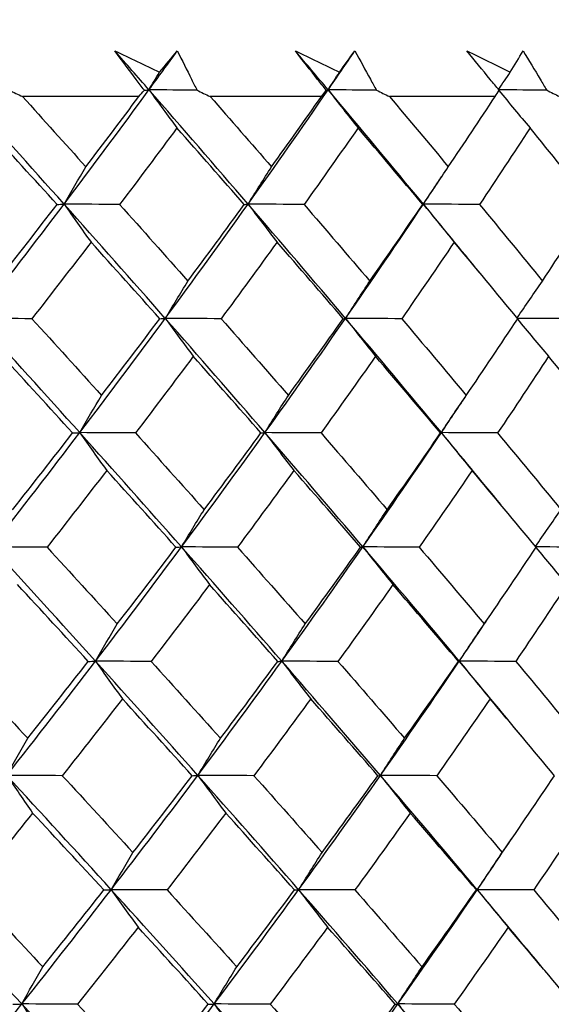
# Model space of a CAD drawing. Units: millimetres. Extents: x 32 to 1156, y 32 to 808.
# Drawn here: x 801 to 804, y 366 to 372 of the extents above; entities that cross this region are included whole.
import ezdxf

# ---------------------------------------------------------------- set-up
doc = ezdxf.new("R2010")
doc.units = ezdxf.units.MM
doc.header["$LTSCALE"] = 4
doc.layers.add('Dimension (ISO)', color=7, linetype='Continuous', lineweight=18, true_color=0x00003f)
doc.layers.add('Visible (ISO)', color=7, linetype='Continuous', lineweight=25, true_color=0x00003f)
doc.styles.add('Samuel Heath (ISO)', font='tahoma.ttf')
doc.dimstyles.new('Samuel Heath (ISO)', dxfattribs={"dimscale": 4, "dimtxt": 3, "dimasz": 2.5, "dimexe": 1, "dimexo": 1.5, "dimgap": 0.762, "dimtad": 0, "dimtih": 1, "dimtoh": 1, "dimrnd": 1e-08, "dimzin": 0, "dimdsep": 46, "dimtxsty": 'Samuel Heath (ISO)', "dimcen": 0.09, "dimdle": 10, "dimclrd": 256, "dimclre": 256, "dimclrt": 256, "dimazin": 0, "dimtfac": 1, "dimtmove": 0, "dimatfit": 3, "dimfxl": 0, "dimtolj": 1, "dimtzin": 0, "dimlwd": 15, "dimlwe": 15, "dimarcsym": 0})

# ---------------------------------------------------------------- blocks, each defined once
blk = doc.blocks.new('*D8')
at = {"layer": 'Defpoints', "color": 0, "transparency": 16777216}
for p in [(798.4583, 466.5566), (773.4583, 338.2931), (798.4583, 338.2931)]:
    blk.add_point(p, dxfattribs=at)
at = {"layer": 'Dimension (ISO)', "color": 176, "lineweight": 15, "true_color": 0x000080, "transparency": 16777216}
for p, q in [((773.4583, 344.2931), (773.4583, 470.5566)), ((798.4583, 344.2931), (798.4583, 470.5566)), ((763.4583, 466.5566), (738.4944, 466.5566)), ((798.4583, 466.5566), (773.4583, 466.5566)), ((808.4583, 466.5566), (818.4583, 466.5566))]:
    blk.add_line(p, q, dxfattribs=at)
at = {"layer": 'Dimension (ISO)', "color": 176, "true_color": 0x000080, "transparency": 16777216}
for points in [[(763.4583, 468.2233), (763.4583, 464.8899), (773.4583, 466.5566)], [(808.4583, 468.2233), (808.4583, 464.8899), (798.4583, 466.5566)]]:
    blk.add_solid(points, dxfattribs=at)
at = {"layer": 'Dimension (ISO)', "color": 176, "lineweight": 18, "true_color": 0x000080, "transparency": 16777216, "char_height": 12, "attachment_point": 2, "style": 'Samuel Heath (ISO)'}
for s, insert in [('\\A1; {\\fAIGDT|b0|i0;\\ln}\\fTahoma|b0|i0;\\S40.00^ 31.00;', (705.934, 501.6865)), ('\\A1;[\\S1 9\\/16^ 1 1\\/4;]', (705.934, 463.5086))]:
    blk.add_mtext(s, dxfattribs=dict(at, insert=insert))
blk = doc.blocks.new('*D9')
at = {"layer": 'Defpoints', "color": 0, "transparency": 16777216}
for p in [(900.2458, 583.3546), (871.6708, 341.3931), (900.2458, 341.3931)]:
    blk.add_point(p, dxfattribs=at)
at = {"layer": 'Dimension (ISO)', "color": 176, "lineweight": 15, "true_color": 0x000080, "transparency": 16777216}
for p, q in [((871.6708, 347.3931), (871.6708, 587.3546)), ((900.2458, 347.3931), (900.2458, 587.3546)), ((861.6708, 583.3546), (834.1716, 583.3546)), ((900.2458, 583.3546), (871.6708, 583.3546)), ((910.2458, 583.3546), (920.2458, 583.3546))]:
    blk.add_line(p, q, dxfattribs=at)
at = {"layer": 'Dimension (ISO)', "color": 176, "true_color": 0x000080, "transparency": 16777216}
for points in [[(861.6708, 585.0213), (861.6708, 581.688), (871.6708, 583.3546)], [(910.2458, 585.0213), (910.2458, 581.688), (900.2458, 583.3546)]]:
    blk.add_solid(points, dxfattribs=at)
at = {"layer": 'Dimension (ISO)', "color": 176, "lineweight": 18, "true_color": 0x000080, "transparency": 16777216, "char_height": 12, "attachment_point": 2, "style": 'Samuel Heath (ISO)'}
for s, insert in [('\\A1; {\\fAIGDT|b0|i0;\\ln}\\fTahoma|b0|i0;\\S40.00^ 31.00;', (801.6112, 618.4846)), ('\\A1;[\\S1 9\\/16^ 1 1\\/4;]', (801.6112, 580.3066))]:
    blk.add_mtext(s, dxfattribs=dict(at, insert=insert))

msp = doc.modelspace()

# ---------------------------------------------------------------- linework, layer by layer
at = {"layer": 'Visible (ISO)'}
for p, q in [((801.2741, 371.4645), (800.5787, 371.4645)), ((802.3644, 371.4645), (801.7002, 371.4645)), ((803.4011, 371.4645), (802.7702, 371.4645))]:
    msp.add_line(p, q, dxfattribs=at)
for points in [[(801.1309, 371.7366), (801.2198, 371.6942), (801.3087, 371.6518), (801.3974, 371.6094)], [(801.3344, 371.5044), (801.2667, 371.5818), (801.1989, 371.6592), (801.1309, 371.7366)], [(801.3344, 371.5044), (801.391, 371.5818), (801.4473, 371.6592), (801.5033, 371.7366)], [(801.3974, 371.6094), (801.4331, 371.6518), (801.4684, 371.6942), (801.5033, 371.7366)], [(802.2081, 371.7366), (802.296, 371.6942), (802.3837, 371.6518), (802.4714, 371.6094)], [(802.404, 371.5044), (802.3389, 371.5818), (802.2736, 371.6592), (802.2081, 371.7366)], [(802.404, 371.5044), (802.4573, 371.5818), (802.5102, 371.6592), (802.5629, 371.7366)], [(802.4714, 371.6094), (802.5023, 371.6518), (802.5328, 371.6942), (802.5629, 371.7366)], [(803.2323, 371.7366), (803.3188, 371.6942), (803.4052, 371.6518), (803.4914, 371.6094)], [(803.4914, 371.6094), (803.5174, 371.6518), (803.543, 371.6942), (803.5682, 371.7366)], [(801.3344, 371.5044), (801.3553, 371.5395), (801.3763, 371.5745), (801.3974, 371.6094)], [(802.404, 371.5044), (802.4263, 371.5395), (802.4488, 371.5745), (802.4714, 371.6094)], [(803.4214, 371.5067), (803.4447, 371.5411), (803.468, 371.5753), (803.4914, 371.6094)], [(800.8274, 370.8225), (800.6246, 371.0498), (800.4203, 371.2771), (800.2147, 371.5044)], [(800.4988, 371.5024), (800.5255, 371.4898), (800.5521, 371.4771), (800.5787, 371.4645)], [(800.5787, 371.4645), (800.7057, 371.3246), (800.8319, 371.1848), (800.9575, 371.0451)], [(800.8274, 370.8225), (800.9991, 371.0498), (801.168, 371.2771), (801.3344, 371.5044)], [(800.9575, 371.0451), (801.064, 371.1848), (801.1695, 371.3246), (801.2741, 371.4645)], [(801.2741, 371.4645), (801.285, 371.4771), (801.2958, 371.4898), (801.3066, 371.5024)], [(801.3066, 371.5024), (801.3159, 371.5031), (801.3251, 371.5037), (801.3344, 371.5044)], [(801.621, 371.5024), (801.5255, 371.5031), (801.4299, 371.5037), (801.3344, 371.5044)], [(801.3344, 371.5044), (801.3897, 371.428), (801.4454, 371.3523), (801.5014, 371.2771)], [(801.926, 370.8225), (801.7303, 371.0498), (801.5332, 371.2771), (801.3344, 371.5044)], [(801.621, 371.5024), (801.6474, 371.4898), (801.6738, 371.4771), (801.7002, 371.4645)], [(801.7002, 371.4645), (801.8227, 371.3246), (801.9446, 371.1848), (802.0657, 371.0451)], [(801.926, 370.8225), (802.0881, 371.0498), (802.2474, 371.2771), (802.404, 371.5044)], [(802.0657, 371.0451), (802.1662, 371.1848), (802.2658, 371.3246), (802.3644, 371.4645)], [(802.3644, 371.4645), (802.3738, 371.4771), (802.3833, 371.4898), (802.3926, 371.5024)], [(802.3926, 371.5024), (802.3964, 371.5031), (802.4002, 371.5037), (802.404, 371.5044)], [(802.404, 371.5044), (802.4631, 371.428), (802.5227, 371.3523), (802.5826, 371.2771)], [(802.6922, 371.5024), (802.5961, 371.5031), (802.5, 371.5037), (802.404, 371.5044)], [(802.9724, 370.8225), (802.7847, 371.0498), (802.5952, 371.2771), (802.404, 371.5044)], [(802.6922, 371.5024), (802.7182, 371.4898), (802.7442, 371.4771), (802.7702, 371.4645)], [(802.7702, 371.4645), (802.888, 371.3246), (803.0051, 371.1848), (803.1213, 371.0451)], [(803.1213, 371.0451), (803.2156, 371.1848), (803.3089, 371.3246), (803.4011, 371.4645)], [(803.4011, 371.4645), (803.4092, 371.4771), (803.4171, 371.4898), (803.4251, 371.5024)], [(803.7087, 371.5024), (803.6136, 371.5031), (803.5185, 371.5037), (803.4234, 371.5044)], [(803.4235, 371.5), (803.4852, 371.4251), (803.5472, 371.3508), (803.6096, 371.2771)], [(803.7087, 371.5024), (803.7343, 371.4898), (803.7599, 371.4771), (803.7855, 371.4645)], [(800.7854, 370.8203), (800.6475, 370.9724), (800.5089, 371.1247), (800.3695, 371.2771)], [(801.5014, 371.2771), (801.3885, 371.1248), (801.2744, 370.9725), (801.1593, 370.8203)], [(801.903, 370.8203), (801.77, 370.9724), (801.6361, 371.1247), (801.5014, 371.2771)], [(802.5826, 371.2771), (802.4763, 371.1248), (802.3688, 370.9725), (802.2601, 370.8203)], [(802.9686, 370.8203), (802.8409, 370.9724), (802.7122, 371.1247), (802.5826, 371.2771)], [(803.6096, 371.2771), (803.5102, 371.1248), (803.4097, 370.9725), (803.3078, 370.8203)], [(803.9787, 370.8203), (803.8567, 370.9724), (803.7336, 371.1247), (803.6096, 371.2771)], [(800.8274, 370.8225), (800.8704, 370.8972), (800.9138, 370.9715), (800.9575, 371.0451)], [(801.926, 370.8225), (801.9722, 370.8972), (802.0187, 370.9715), (802.0657, 371.0451)], [(802.9724, 370.8225), (803.0217, 370.8972), (803.0713, 370.9715), (803.1213, 371.0451)], [(802.9724, 370.8225), (803.0085, 370.8764), (803.0444, 370.9303), (803.0802, 370.9843)], [(800.3048, 370.1405), (800.4816, 370.3678), (800.6558, 370.5951), (800.8274, 370.8225)], [(800.43, 370.3629), (800.5495, 370.5153), (800.668, 370.6677), (800.7854, 370.8203)], [(800.7854, 370.8203), (800.7994, 370.821), (800.8134, 370.8217), (800.8274, 370.8225)], [(801.1593, 370.8203), (801.0487, 370.821), (800.938, 370.8217), (800.8274, 370.8225)], [(800.8274, 370.8225), (800.8808, 370.7462), (800.9344, 370.6706), (800.9884, 370.5957)], [(801.4316, 370.1405), (801.2317, 370.3678), (801.0303, 370.5951), (800.8274, 370.8225)], [(801.1593, 370.8203), (801.2958, 370.6677), (801.4316, 370.5152), (801.5666, 370.3629)], [(801.4316, 370.1405), (801.5991, 370.3678), (801.7639, 370.5951), (801.926, 370.8225)], [(801.5666, 370.3629), (801.6799, 370.5153), (801.792, 370.6677), (801.903, 370.8203)], [(801.903, 370.8203), (801.9106, 370.821), (801.9183, 370.8217), (801.926, 370.8225)], [(802.2601, 370.8203), (802.1487, 370.821), (802.0374, 370.8217), (801.926, 370.8225)], [(801.926, 370.8225), (801.9833, 370.7462), (802.0409, 370.6706), (802.0989, 370.5957)], [(802.5079, 370.1405), (802.3156, 370.3678), (802.1216, 370.5951), (801.926, 370.8225)], [(802.2601, 370.8203), (802.3917, 370.6677), (802.5225, 370.5152), (802.6523, 370.3629)], [(802.5079, 370.1405), (802.6656, 370.3678), (802.8204, 370.5951), (802.9724, 370.8225)], [(802.6523, 370.3629), (802.7589, 370.5153), (802.8644, 370.6677), (802.9686, 370.8203)], [(802.9686, 370.8203), (802.9699, 370.821), (802.9711, 370.8217), (802.9724, 370.8225)], [(802.9724, 370.8225), (803.0335, 370.7462), (803.0949, 370.6706), (803.1566, 370.5957)], [(803.3078, 370.8203), (803.196, 370.821), (803.0842, 370.8217), (802.9724, 370.8225)], [(803.3071, 370.4149), (803.1962, 370.5508), (803.0847, 370.6866), (802.9724, 370.8225)], [(803.3078, 370.8203), (803.434, 370.6677), (803.5593, 370.5152), (803.6836, 370.3629)], [(803.6836, 370.3629), (803.7832, 370.5153), (803.8816, 370.6677), (803.9787, 370.8203)], [(800.9884, 370.5957), (800.8718, 370.4432), (800.7542, 370.2908), (800.6354, 370.1385)], [(801.3988, 370.1385), (801.2628, 370.2907), (801.126, 370.4431), (800.9884, 370.5957)], [(802.0989, 370.5957), (801.9887, 370.4432), (801.8775, 370.2908), (801.765, 370.1385)], [(802.4942, 370.1385), (802.3633, 370.2907), (802.2315, 370.4431), (802.0989, 370.5957)], [(803.1566, 370.5957), (803.0534, 370.4432), (802.9488, 370.2908), (802.8431, 370.1385)], [(803.5358, 370.1385), (803.4103, 370.2907), (803.284, 370.4431), (803.1566, 370.5957)], [(801.4316, 370.1405), (801.4762, 370.2152), (801.5212, 370.2894), (801.5666, 370.3629)], [(802.5079, 370.1405), (802.5557, 370.2152), (802.6038, 370.2894), (802.6523, 370.3629)], [(803.532, 370.143), (803.5821, 370.2169), (803.6326, 370.2902), (803.6836, 370.3629)], [(800.6354, 370.1385), (800.5252, 370.1391), (800.415, 370.1398), (800.3048, 370.1405)], [(800.9211, 369.4585), (800.7171, 369.6859), (800.5117, 369.9131), (800.3048, 370.1405)], [(800.6354, 370.1385), (800.7748, 369.9858), (800.9134, 369.8332), (801.0513, 369.6808)], [(800.9211, 369.4585), (801.094, 369.6859), (801.2641, 369.9131), (801.4316, 370.1405)], [(801.0513, 369.6808), (801.1682, 369.8333), (801.2841, 369.9858), (801.3988, 370.1385)], [(801.3988, 370.1385), (801.4097, 370.1391), (801.4206, 370.1398), (801.4316, 370.1405)], [(801.765, 370.1385), (801.6539, 370.1391), (801.5427, 370.1398), (801.4316, 370.1405)], [(801.4316, 370.1405), (801.4869, 370.0644), (801.5426, 369.989), (801.5986, 369.9142)], [(802.0266, 369.4585), (801.8298, 369.6859), (801.6315, 369.9131), (801.4316, 370.1405)], [(801.765, 370.1385), (801.8996, 369.9858), (802.0334, 369.8332), (802.1664, 369.6808)], [(802.0266, 369.4585), (802.1898, 369.6859), (802.3503, 369.9131), (802.5079, 370.1405)], [(802.1664, 369.6808), (802.2768, 369.8333), (802.3861, 369.9858), (802.4942, 370.1385)], [(802.4942, 370.1385), (802.4988, 370.1391), (802.5033, 370.1398), (802.5079, 370.1405)], [(802.8431, 370.1385), (802.7314, 370.1391), (802.6197, 370.1398), (802.5079, 370.1405)], [(802.5079, 370.1405), (802.5671, 370.0644), (802.6266, 369.989), (802.6865, 369.9142)], [(803.0797, 369.4585), (802.8908, 369.6859), (802.7003, 369.9131), (802.5079, 370.1405)], [(802.8431, 370.1385), (802.9725, 369.9858), (803.101, 369.8332), (803.2286, 369.6808)], [(803.2286, 369.6808), (803.3322, 369.8333), (803.4346, 369.9858), (803.5358, 370.1385)], [(803.8661, 370.1385), (803.7555, 370.1391), (803.6448, 370.1398), (803.5341, 370.1405)], [(803.5341, 370.1359), (803.5956, 370.0614), (803.6576, 369.9875), (803.7199, 369.9142)], [(800.8785, 369.4566), (800.7396, 369.609), (800.6, 369.7615), (800.4596, 369.9142)], [(801.5986, 369.9142), (801.4847, 369.7616), (801.3697, 369.6091), (801.2536, 369.4566)], [(802.003, 369.4566), (801.8691, 369.609), (801.7342, 369.7615), (801.5986, 369.9142)], [(802.6865, 369.9142), (802.5793, 369.7616), (802.4709, 369.6091), (802.3613, 369.4566)], [(803.0753, 369.4566), (802.9466, 369.609), (802.817, 369.7615), (802.6865, 369.9142)], [(803.7199, 369.9142), (803.6197, 369.7616), (803.5183, 369.6091), (803.4156, 369.4566)], [(804.0917, 369.4566), (803.9687, 369.609), (803.8448, 369.7615), (803.7199, 369.9142)], [(800.9211, 369.4585), (800.9642, 369.5332), (801.0075, 369.6073), (801.0513, 369.6808)], [(802.0266, 369.4585), (802.0728, 369.5332), (802.1194, 369.6073), (802.1664, 369.6808)], [(803.0797, 369.4585), (803.1289, 369.5332), (803.1785, 369.6073), (803.2286, 369.6808)], [(803.0797, 369.4585), (803.1274, 369.5294), (803.1749, 369.6003), (803.2221, 369.6712)], [(800.3949, 368.7766), (800.5729, 369.0039), (800.7483, 369.2312), (800.9211, 369.4585)], [(800.8785, 369.4566), (800.8927, 369.4573), (800.9069, 369.4579), (800.9211, 369.4585)], [(801.2536, 369.4566), (801.1428, 369.4573), (801.032, 369.4579), (800.9211, 369.4585)], [(800.9211, 369.4585), (800.9745, 369.3826), (801.0281, 369.3074), (801.0821, 369.2327)], [(801.5288, 368.7766), (801.3277, 369.0039), (801.1252, 369.2312), (800.9211, 369.4585)], [(801.5288, 368.7766), (801.6975, 369.0039), (801.8634, 369.2312), (802.0266, 369.4585)], [(802.003, 369.4566), (802.0109, 369.4573), (802.0187, 369.4579), (802.0266, 369.4585)], [(802.3613, 369.4566), (802.2498, 369.4573), (802.1382, 369.4579), (802.0266, 369.4585)], [(802.0266, 369.4585), (802.0839, 369.3826), (802.1415, 369.3074), (802.1994, 369.2327)], [(802.6119, 368.7766), (802.4185, 369.0039), (802.2234, 369.2312), (802.0266, 369.4585)], [(802.6119, 368.7766), (802.7707, 369.0039), (802.9266, 369.2312), (803.0797, 369.4585)], [(803.0753, 369.4566), (803.0767, 369.4573), (803.0782, 369.4579), (803.0797, 369.4585)], [(803.4156, 369.4566), (803.3036, 369.4573), (803.1916, 369.4579), (803.0797, 369.4585)], [(803.0797, 369.4585), (803.1407, 369.3826), (803.2021, 369.3074), (803.2638, 369.2327)], [(803.4344, 369.0289), (803.3169, 369.1721), (803.1986, 369.3153), (803.0797, 369.4585)], [(800.5201, 368.9986), (800.6407, 369.1512), (800.7601, 369.3039), (800.8785, 369.4566)], [(801.2536, 369.4566), (801.3911, 369.3038), (801.5279, 369.1512), (801.6638, 368.9986)], [(801.6638, 368.9986), (801.7781, 369.1512), (801.8911, 369.3039), (802.003, 369.4566)], [(802.3613, 369.4566), (802.4939, 369.3038), (802.6255, 369.1512), (802.7563, 368.9986)], [(802.7563, 368.9986), (802.8639, 369.1512), (802.9702, 369.3039), (803.0753, 369.4566)], [(803.4156, 369.4566), (803.5427, 369.3038), (803.6688, 369.1512), (803.794, 368.9986)], [(801.0821, 369.2327), (800.9645, 369.08), (800.8459, 368.9274), (800.7261, 368.7748)], [(801.4954, 368.7748), (801.3584, 368.9273), (801.2206, 369.08), (801.0821, 369.2327)], [(802.1994, 369.2327), (802.0884, 369.08), (801.9762, 368.9274), (801.8628, 368.7748)], [(802.5976, 368.7748), (802.4658, 368.9273), (802.333, 369.08), (802.1994, 369.2327)], [(803.2638, 369.2327), (803.1597, 369.08), (803.0543, 368.9274), (802.9476, 368.7748)], [(803.6456, 368.7748), (803.5193, 368.9273), (803.392, 369.08), (803.2638, 369.2327)], [(801.5288, 368.7766), (801.5735, 368.8512), (801.6185, 368.9252), (801.6638, 368.9986)], [(802.6119, 368.7766), (802.6596, 368.8512), (802.7078, 368.9252), (802.7563, 368.9986)], [(803.6422, 368.7789), (803.6924, 368.8527), (803.743, 368.9259), (803.794, 368.9986)], [(800.7261, 368.7748), (800.6157, 368.7754), (800.5053, 368.776), (800.3949, 368.7766)], [(801.0149, 368.0946), (800.8096, 368.3219), (800.603, 368.5492), (800.3949, 368.7766)], [(800.7261, 368.7748), (800.8665, 368.6219), (801.0061, 368.4692), (801.145, 368.3165)], [(801.0149, 368.0946), (801.1889, 368.3219), (801.3602, 368.5492), (801.5288, 368.7766)], [(801.145, 368.3165), (801.2629, 368.4692), (801.3797, 368.622), (801.4954, 368.7748)], [(801.4954, 368.7748), (801.5065, 368.7754), (801.5177, 368.776), (801.5288, 368.7766)], [(801.8628, 368.7748), (801.7515, 368.7754), (801.6401, 368.776), (801.5288, 368.7766)], [(801.5288, 368.7766), (801.5841, 368.7008), (801.6398, 368.6257), (801.6957, 368.5512)], [(802.1272, 368.0946), (801.9294, 368.3219), (801.7299, 368.5492), (801.5288, 368.7766)], [(801.8628, 368.7748), (801.9984, 368.6219), (802.1331, 368.4692), (802.267, 368.3165)], [(802.1272, 368.0946), (802.2916, 368.3219), (802.4531, 368.5492), (802.6119, 368.7766)], [(802.267, 368.3165), (802.3784, 368.4692), (802.4886, 368.622), (802.5976, 368.7748)], [(802.5976, 368.7748), (802.6024, 368.7754), (802.6071, 368.776), (802.6119, 368.7766)], [(802.9476, 368.7748), (802.8357, 368.7754), (802.7238, 368.776), (802.6119, 368.7766)], [(802.6119, 368.7766), (802.6711, 368.7008), (802.7306, 368.6257), (802.7904, 368.5512)], [(803.1869, 368.0946), (802.997, 368.3219), (802.8053, 368.5492), (802.6119, 368.7766)], [(802.9476, 368.7748), (803.0779, 368.6219), (803.2074, 368.4692), (803.3358, 368.3165)], [(803.3358, 368.3165), (803.4404, 368.4692), (803.5436, 368.622), (803.6456, 368.7748)], [(803.644, 368.7725), (803.7057, 368.6981), (803.7678, 368.6244), (803.8302, 368.5512)], [(803.977, 368.7748), (803.8661, 368.7754), (803.7551, 368.776), (803.6442, 368.7765)], [(800.9716, 368.093), (800.8317, 368.2456), (800.6911, 368.3984), (800.5497, 368.5512)], [(801.6957, 368.5512), (801.5809, 368.3984), (801.465, 368.2457), (801.3479, 368.093)], [(802.1031, 368.093), (801.9681, 368.2456), (801.8323, 368.3984), (801.6957, 368.5512)], [(802.7904, 368.5512), (802.6823, 368.3984), (802.573, 368.2457), (802.4625, 368.093)], [(803.1819, 368.093), (803.0523, 368.2456), (802.9218, 368.3984), (802.7904, 368.5512)], [(803.8302, 368.5512), (803.7292, 368.3984), (803.6269, 368.2457), (803.5234, 368.093)], [(803.1869, 368.0946), (803.2467, 368.1828), (803.3061, 368.2709), (803.365, 368.3591)], [(801.0149, 368.0946), (801.0579, 368.1691), (801.1013, 368.2431), (801.145, 368.3165)], [(802.1272, 368.0946), (802.1735, 368.1691), (802.2201, 368.2431), (802.267, 368.3165)], [(803.1869, 368.0946), (803.2361, 368.1691), (803.2858, 368.2431), (803.3358, 368.3165)], [(800.183, 368.093), (800.3261, 367.94), (800.4686, 367.7871), (800.6103, 367.6344)], [(800.4851, 367.4126), (800.6643, 367.64), (800.8409, 367.8672), (801.0149, 368.0946)], [(800.6103, 367.6344), (800.7318, 367.7872), (800.8523, 367.94), (800.9716, 368.093)], [(800.9716, 368.093), (800.986, 368.0935), (801.0004, 368.0941), (801.0149, 368.0946)], [(801.3479, 368.093), (801.2369, 368.0935), (801.1259, 368.0941), (801.0149, 368.0946)], [(801.0149, 368.0946), (801.0682, 368.019), (801.1218, 367.9441), (801.1757, 367.8697)], [(801.626, 367.4126), (801.4238, 367.64), (801.2201, 367.8672), (801.0149, 368.0946)], [(801.3479, 368.093), (801.4864, 367.94), (801.6241, 367.7871), (801.7611, 367.6344)], [(801.626, 367.4126), (801.7958, 367.64), (801.9629, 367.8672), (802.1272, 368.0946)], [(801.7611, 367.6344), (801.8763, 367.7872), (801.9903, 367.94), (802.1031, 368.093)], [(802.1031, 368.093), (802.1111, 368.0935), (802.1192, 368.0941), (802.1272, 368.0946)], [(802.4625, 368.093), (802.3508, 368.0935), (802.239, 368.0941), (802.1272, 368.0946)], [(802.1272, 368.0946), (802.1845, 368.019), (802.2421, 367.9441), (802.3, 367.8697)], [(802.7159, 367.4126), (802.5213, 367.64), (802.3251, 367.8672), (802.1272, 368.0946)], [(802.4625, 368.093), (802.596, 367.94), (802.7286, 367.7871), (802.8603, 367.6344)], [(802.7159, 367.4126), (802.8757, 367.64), (803.0327, 367.8672), (803.1869, 368.0946)], [(802.8603, 367.6344), (802.9688, 367.7872), (803.076, 367.94), (803.1819, 368.093)], [(803.1819, 368.093), (803.1836, 368.0935), (803.1852, 368.0941), (803.1869, 368.0946)], [(803.5234, 368.093), (803.4112, 368.0935), (803.2991, 368.0941), (803.1869, 368.0946)], [(803.1869, 368.0946), (803.2479, 368.019), (803.3093, 367.9441), (803.371, 367.8697)], [(803.562, 367.6427), (803.4378, 367.7933), (803.3127, 367.9439), (803.1869, 368.0946)], [(803.5234, 368.093), (803.6513, 367.94), (803.7783, 367.7871), (803.9044, 367.6344)], [(801.1757, 367.8697), (801.0572, 367.7168), (800.9376, 367.564), (800.8168, 367.4112)], [(801.592, 367.4112), (801.454, 367.5639), (801.3153, 367.7168), (801.1757, 367.8697)], [(802.3, 367.8697), (802.1881, 367.7168), (802.0749, 367.564), (801.9606, 367.4112)], [(802.701, 367.4112), (802.5682, 367.5639), (802.4345, 367.7168), (802.3, 367.8697)], [(803.371, 367.8697), (803.2659, 367.7168), (803.1597, 367.564), (803.0521, 367.4112)], [(803.7554, 367.4112), (803.6282, 367.5639), (803.5001, 367.7168), (803.371, 367.8697)], [(800.4851, 367.4126), (800.5265, 367.4871), (800.5682, 367.561), (800.6103, 367.6344)], [(801.626, 367.4126), (801.6707, 367.4871), (801.7157, 367.561), (801.7611, 367.6344)], [(802.7159, 367.4126), (802.7636, 367.4871), (802.8118, 367.561), (802.8603, 367.6344)], [(800.8168, 367.4112), (800.7063, 367.4117), (800.5957, 367.4121), (800.4851, 367.4126)], [(800.4851, 367.4126), (800.5363, 367.3372), (800.5879, 367.2625), (800.6398, 367.1883)], [(801.1086, 366.7307), (800.9022, 366.958), (800.6943, 367.1853), (800.4851, 367.4126)], [(800.8168, 367.4112), (800.9582, 367.2581), (801.0989, 367.1051), (801.2388, 366.9522)], [(801.1086, 366.7307), (801.2837, 366.958), (801.4562, 367.1853), (801.626, 367.4126)], [(801.2388, 366.9522), (801.3577, 367.1051), (801.4754, 367.2581), (801.592, 367.4112)], [(801.592, 367.4112), (801.6033, 367.4117), (801.6147, 367.4121), (801.626, 367.4126)], [(801.9606, 367.4112), (801.8491, 367.4117), (801.7375, 367.4121), (801.626, 367.4126)], [(801.626, 367.4126), (801.6813, 367.3372), (801.7369, 367.2625), (801.7929, 367.1883)], [(802.2279, 366.7307), (802.0289, 366.958), (801.8283, 367.1853), (801.626, 367.4126)], [(801.9606, 367.4112), (802.0971, 367.2581), (802.2328, 367.1051), (802.3677, 366.9522)], [(802.2279, 366.7307), (802.3934, 366.958), (802.556, 367.1853), (802.7159, 367.4126)], [(802.3677, 366.9522), (802.48, 367.1051), (802.5911, 367.2581), (802.701, 367.4112)], [(802.701, 367.4112), (802.706, 367.4117), (802.7109, 367.4121), (802.7159, 367.4126)], [(803.0521, 367.4112), (802.9401, 367.4117), (802.828, 367.4121), (802.7159, 367.4126)], [(802.7159, 367.4126), (802.775, 367.3372), (802.8345, 367.2625), (802.8943, 367.1883)], [(803.2941, 366.7307), (803.1032, 366.958), (802.9104, 367.1853), (802.7159, 367.4126)], [(803.0521, 367.4112), (803.1834, 367.2581), (803.3137, 367.1051), (803.4431, 366.9522)], [(803.4431, 366.9522), (803.5485, 367.1051), (803.6526, 367.2581), (803.7554, 367.4112)], [(800.6398, 367.1883), (800.5176, 367.0352), (800.3944, 366.8823), (800.2701, 366.7294)], [(801.0647, 366.7294), (800.9238, 366.8823), (800.7821, 367.0352), (800.6398, 367.1883)], [(801.7929, 367.1883), (801.6771, 367.0352), (801.5602, 366.8823), (801.4422, 366.7294)], [(802.2031, 366.7294), (802.0672, 366.8823), (801.9304, 367.0352), (801.7929, 367.1883)], [(802.8943, 367.1883), (802.7853, 367.0352), (802.6751, 366.8823), (802.5637, 366.7294)], [(803.2886, 366.7294), (803.1581, 366.8823), (803.0266, 367.0352), (802.8943, 367.1883)], [(803.9405, 367.1883), (803.8387, 367.0352), (803.7355, 366.8823), (803.6311, 366.7294)], [(803.2941, 366.7307), (803.3662, 366.8361), (803.4375, 366.9416), (803.5083, 367.0471)], [(801.1086, 366.7307), (801.1516, 366.8051), (801.195, 366.8789), (801.2388, 366.9522)], [(802.2279, 366.7307), (802.2741, 366.8051), (802.3207, 366.8789), (802.3677, 366.9522)], [(803.2941, 366.7307), (803.3434, 366.8051), (803.393, 366.8789), (803.4431, 366.9522)], [(800.5752, 366.0487), (800.3648, 366.276), (800.153, 366.5033), (799.9398, 366.7307)], [(800.2701, 366.7294), (800.4142, 366.5762), (800.5577, 366.4231), (800.7004, 366.2701)], [(800.5752, 366.0487), (800.7556, 366.276), (800.9334, 366.5033), (801.1086, 366.7307)], [(800.7004, 366.2701), (800.823, 366.4231), (800.9444, 366.5762), (801.0647, 366.7294)], [(801.0647, 366.7294), (801.0793, 366.7298), (801.0939, 366.7302), (801.1086, 366.7307)], [(801.4422, 366.7294), (801.331, 366.7298), (801.2198, 366.7302), (801.1086, 366.7307)], [(801.1086, 366.7307), (801.1619, 366.6554), (801.2155, 366.5808), (801.2694, 366.5068)], [(801.7232, 366.0487), (801.5199, 366.276), (801.315, 366.5033), (801.1086, 366.7307)], [(801.4422, 366.7294), (801.5817, 366.5762), (801.7204, 366.4231), (801.8583, 366.2701)], [(801.7232, 366.0487), (801.8942, 366.276), (802.0624, 366.5033), (802.2279, 366.7307)], [(801.8583, 366.2701), (801.9744, 366.4231), (802.0894, 366.5762), (802.2031, 366.7294)], [(802.2031, 366.7294), (802.2114, 366.7298), (802.2196, 366.7302), (802.2279, 366.7307)], [(802.5637, 366.7294), (802.4518, 366.7298), (802.3398, 366.7302), (802.2279, 366.7307)], [(802.2279, 366.7307), (802.2851, 366.6554), (802.3427, 366.5808), (802.4006, 366.5068)], [(802.8198, 366.0487), (802.6242, 366.276), (802.4269, 366.5033), (802.2279, 366.7307)], [(802.5637, 366.7294), (802.6981, 366.5762), (802.8316, 366.4231), (802.9643, 366.2701)], [(802.8198, 366.0487), (802.9808, 366.276), (803.1389, 366.5033), (803.2941, 366.7307)], [(802.9643, 366.2701), (803.0737, 366.4231), (803.1818, 366.5762), (803.2886, 366.7294)], [(803.2886, 366.7294), (803.2904, 366.7298), (803.2923, 366.7302), (803.2941, 366.7307)], [(803.6311, 366.7294), (803.5188, 366.7298), (803.4065, 366.7302), (803.2941, 366.7307)], [(803.2941, 366.7307), (803.3551, 366.6554), (803.4165, 366.5808), (803.4781, 366.5068)], [(803.69, 366.2562), (803.559, 366.4144), (803.427, 366.5725), (803.2941, 366.7307)], [(803.6311, 366.7294), (803.76, 366.5762), (803.8879, 366.4231), (804.0149, 366.2701)], [(801.2694, 366.5068), (801.1499, 366.3536), (801.0293, 366.2006), (800.9076, 366.0476)], [(801.6886, 366.0476), (801.5496, 366.2006), (801.4099, 366.3536), (801.2694, 366.5068)], [(802.4006, 366.5068), (802.2877, 366.3536), (802.1736, 366.2006), (802.0584, 366.0476)], [(802.8044, 366.0476), (802.6706, 366.2006), (802.536, 366.3536), (802.4006, 366.5068)], [(803.4781, 366.5068), (803.3722, 366.3536), (803.2651, 366.2006), (803.1567, 366.0476)], [(803.8653, 366.0476), (803.7372, 366.2006), (803.6081, 366.3536), (803.4781, 366.5068)], [(800.5752, 366.0487), (800.6166, 366.1231), (800.6584, 366.1969), (800.7004, 366.2701)], [(801.7232, 366.0487), (801.7679, 366.1231), (801.8129, 366.1969), (801.8583, 366.2701)], [(802.8198, 366.0487), (802.8676, 366.1231), (802.9158, 366.1969), (802.9643, 366.2701)], [(800.0263, 365.3667), (800.2118, 365.5941), (800.3948, 365.8214), (800.5752, 366.0487)], [(800.5215, 366.0476), (800.5394, 366.0479), (800.5573, 366.0483), (800.5752, 366.0487)], [(800.9076, 366.0476), (800.7968, 366.0479), (800.686, 366.0483), (800.5752, 366.0487)], [(800.5752, 366.0487), (800.6265, 365.9736), (800.678, 365.8992), (800.7298, 365.8253)], [(801.2023, 365.3667), (800.9947, 365.5941), (800.7857, 365.8214), (800.5752, 366.0487)], [(800.9076, 366.0476), (801.0499, 365.8943), (801.1916, 365.7411), (801.3325, 365.588)], [(801.2023, 365.3667), (801.3786, 365.5941), (801.5523, 365.8214), (801.7232, 366.0487)], [(801.3325, 365.588), (801.4524, 365.7411), (801.5711, 365.8943), (801.6886, 366.0476)], [(801.6886, 366.0476), (801.7001, 366.0479), (801.7117, 366.0483), (801.7232, 366.0487)], [(802.0584, 366.0476), (801.9467, 366.0479), (801.835, 366.0483), (801.7232, 366.0487)], [(801.7232, 366.0487), (801.7785, 365.9736), (801.8341, 365.8992), (801.89, 365.8253)], [(802.3285, 365.3667), (802.1284, 365.5941), (801.9266, 365.8214), (801.7232, 366.0487)], [(802.0584, 366.0476), (802.1959, 365.8943), (802.3325, 365.7411), (802.4684, 365.588)], [(802.3285, 365.3667), (802.4951, 365.5941), (802.6589, 365.8214), (802.8198, 366.0487)], [(802.4684, 365.588), (802.5816, 365.7411), (802.6936, 365.8943), (802.8044, 366.0476)], [(802.8044, 366.0476), (802.8095, 366.0479), (802.8147, 366.0483), (802.8198, 366.0487)], [(803.1567, 366.0476), (803.0444, 366.0479), (802.9321, 366.0483), (802.8198, 366.0487)], [(802.8198, 366.0487), (802.879, 365.9736), (802.9384, 365.8992), (802.9982, 365.8253)], [(803.4014, 365.3667), (803.2093, 365.5941), (803.0155, 365.8214), (802.8198, 366.0487)], [(803.1567, 366.0476), (803.2888, 365.8943), (803.42, 365.7411), (803.5504, 365.588)], [(803.5504, 365.588), (803.6566, 365.7411), (803.7616, 365.8943), (803.8653, 366.0476)]]:
    msp.add_open_spline(points, degree=3, dxfattribs=at)
for points, knots in [([(801.3066, 371.5024), (801.2902, 371.524), (801.2739, 371.5455), (801.215, 371.6236), (801.1727, 371.68), (801.1309, 371.7366)], [0.01505269, 0.01505269, 0.01505269, 0.01505269, 0.02427677, 0.02427677, 0.04840275, 0.04840275, 0.04840275, 0.04840275]), ([(801.5033, 371.7366), (801.5323, 371.6801), (801.5608, 371.6237), (801.5997, 371.5457), (801.6104, 371.524), (801.621, 371.5024)], [0, 0, 0, 0, 0.02409169, 0.02409169, 0.03335003, 0.03335003, 0.03335003, 0.03335003]), ([(802.3926, 371.5024), (802.3754, 371.524), (802.3583, 371.5455), (802.2964, 371.6236), (802.2521, 371.68), (802.2081, 371.7366)], [0.01505269, 0.01505269, 0.01505269, 0.01505269, 0.02427677, 0.02427677, 0.04840275, 0.04840275, 0.04840275, 0.04840275]), ([(802.5629, 371.7366), (802.5946, 371.6801), (802.6259, 371.6237), (802.6686, 371.5457), (802.6804, 371.524), (802.6922, 371.5024)], [0, 0, 0, 0, 0.02409169, 0.02409169, 0.03335003, 0.03335003, 0.03335003, 0.03335003]), ([(803.4251, 371.5024), (803.4071, 371.524), (803.3892, 371.5455), (803.3246, 371.6236), (803.2783, 371.68), (803.2323, 371.7366)], [0.01505269, 0.01505269, 0.01505269, 0.01505269, 0.02427677, 0.02427677, 0.04840275, 0.04840275, 0.04840275, 0.04840275]), ([(803.5682, 371.7366), (803.6026, 371.6801), (803.6366, 371.6237), (803.6831, 371.5457), (803.6959, 371.524), (803.7087, 371.5024)], [0, 0, 0, 0, 0.02409169, 0.02409169, 0.03335003, 0.03335003, 0.03335003, 0.03335003])]:
    msp.add_open_spline(points, degree=3, knots=knots, dxfattribs=at)

# ---------------------------------------------------------------- dimensions: what is measured, and where the dimension line sits
at = {"layer": 'Dimension (ISO)', "color": 176, "lineweight": 18, "true_color": 0x000080}
for base, p1, p2, override, picture, middle in [((900.2457509469, 583.3546189554), (871.6707509469, 341.3930761227), (900.2457509469, 341.3930761227), {"dimgap": 0.762, "dimtih": 0, "dimtoh": 0, "dimdec": 2, "dimpost": '\\X', "dimtol": 0, "dimlim": 1, "dimtp": 11.425, "dimtm": -2.425, "dimtdec": 2, "dimtofl": 1, "dimatfit": 1, "dimtvp": -0.192308}, '*D9', (801.6111818799, 583.3546189554)), ((798.4583, 466.5566), (773.4583, 338.2931), (798.4583, 338.2931), {"dimgap": 0.762, "dimtih": 0, "dimtoh": 0, "dimdec": 2, "dimpost": '\\X', "dimtol": 0, "dimlim": 1, "dimtp": 15, "dimtm": -6, "dimtdec": 2, "dimtofl": 1, "dimatfit": 1, "dimtvp": -0.192308}, '*D8', (705.934, 466.5566))]:
    dim = msp.add_linear_dim(base=base, p1=p1, p2=p2, angle=180, text=' {\\fAIGDT|b0|i0;\\ln}\\fTahoma|b0|i0;<>\\X[\\S1 9\\/16^ 1 1\\/4;]', dimstyle='Samuel Heath (ISO)', override=override, dxfattribs=at)
    dim.commit()
    dim.dimension.update_dxf_attribs({"geometry": picture, "text_midpoint": middle, "dimtype": 160})

doc.saveas('drawing.dxf')
